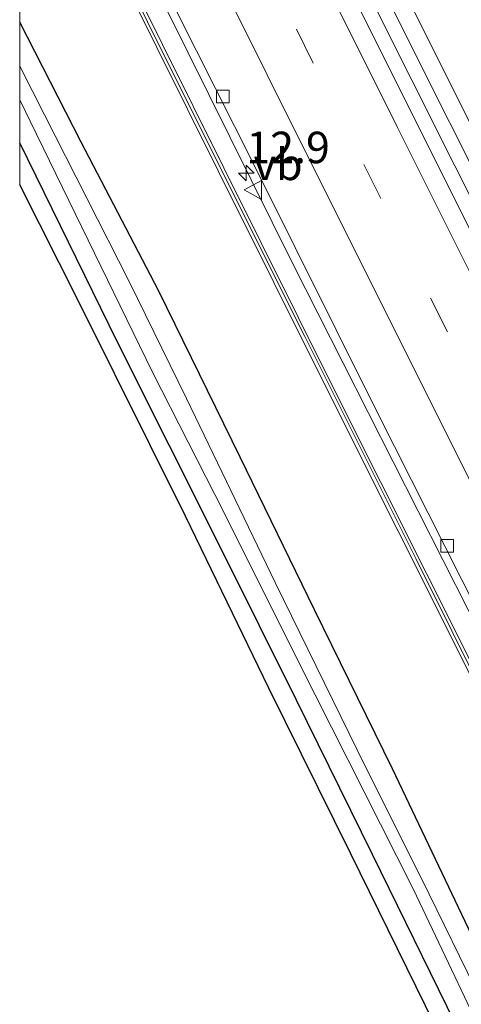
# Model space of a CAD drawing. Units: metres. Extents: x 170000 to 171100, y 449998 to 453564.
# Drawn here: x 170000 to 170035, y 453352 to 453431 of the extents above; entities that cross this region are included whole.
import ezdxf
from ezdxf.enums import TextEntityAlignment as Align

# ---------------------------------------------------------------- set-up
doc = ezdxf.new("R2010")
doc.units = ezdxf.units.M
doc.linetypes.add('VW-3-9_STREEP', pattern=[12, 3, -9])
doc.layers.get('0').update_dxf_attribs({"lineweight": 25})
for name, color, linetype, lineweight in [('B-ME-AM-KILOMETR-S-B1', 7, 'Continuous', 18), ('B-ME-BV-GELEIDECONSTRUCTIE-GELEIDERAIL-L-B1', 213, 'BV-GELEIDERAIL', 18), ('B-ME-GW-INSTEEKWATERGANG-L-B1', 10, 'Continuous', 25), ('B-ME-IE-GRASLAND-GV-B6', 93, 'Continuous', 18), ('B-ME-KG-KADASTRAAL-OPNAMEDTMGRENS-L-B1', 10, 'Continuous', 25), ('B-ME-KW-GELUIDSWERING-GV-B6', 8, 'Continuous', 18), ('B-ME-KW-SCHERM-L-B1', 8, 'Continuous', 18), ('B-ME-OG-WATER-GV-B6', 153, 'Continuous', 18), ('B-ME-VH-VERH_SOORT-BITUMEN-GV-B6', 8, 'IE-TERREINAFSCHEIDING-NATUURLIJK-HOUTWAL', 18), ('B-ME-VV-KOLK-S-B1', 8, 'Continuous', 18), ('B-ME-VW-MARKERING-39STREEP-015-L-B1', 255, 'VW-3-9_STREEP', 18), ('B-ME-VW-MARKERING-STREEP-015-L-B1', 7, 'Continuous', 18), ('B-ME-VW-MEUBILAIR_WEGMEUBILAIR-VERKEERSBORD-S-B1', 8, 'Continuous', 18)]:
    doc.layers.add(name, color=color, linetype=linetype, lineweight=lineweight)
doc.styles.add('NLCS-ISO', font='NLCS-ISO.TTF')
doc.linetypes.add('BV-GELEIDERAIL', pattern='A,10,-3,[108,NLCS.SHX,S=1,R=0,X=0,Y=0],-3', length=16)
doc.linetypes.add('IE-TERREINAFSCHEIDING-NATUURLIJK-HOUTWAL', pattern='A,7,-1.5,[67,NLCS.SHX,S=0.75,R=45,X=0,Y=0],-1.5,7,-1.5,[70,NLCS.SHX,S=0.75,R=0,X=0,Y=0],-1.5', length=20)

# ---------------------------------------------------------------- blocks, each defined once
blk = doc.blocks.new('verkeersbord')
for p, q in [((0, 0.75), (-0.75, -0.625)), ((0.75, -0.625), (0, 0.75)), ((-0.75, -0.625), (0.75, -0.625))]:
    blk.add_line(p, q)
blk = doc.blocks.new('hecto')
for p, q in [((0, 0.625), (-0.625, 0)), ((0, -0.625), (0, 0.625)), ((-0.625, 0), (0.625, 0)), ((0.625, 0), (0, -0.625))]:
    blk.add_line(p, q)
blk = doc.blocks.new('kolk')
blk.add_lwpolyline([(-0.5, -0.5), (0.5, -0.5), (0.5, 0.5), (-0.5, 0.5)], close=True)

msp = doc.modelspace()

# ---------------------------------------------------------------- linework, layer by layer
at = {"layer": 'B-ME-BV-GELEIDECONSTRUCTIE-GELEIDERAIL-L-B1'}
for points in [[(170137.339, 453213.076, 11.726), (170130.254, 453227.418, 11.742), (170121.937, 453244.18, 11.77), (170111.221, 453265.598, 11.799), (170101.736, 453284.689, 11.738), (170092.217, 453303.731, 11.746), (170082.599, 453322.92, 11.758), (170071.899, 453344.249, 11.758), (170061.157, 453365.792, 11.762), (170050.433, 453387.228, 11.722), (170037.893, 453412.277, 11.734), (170027.719, 453432.579, 11.738), (170014.631, 453458.863, 11.718), (170002.193, 453483.92, 11.698), (170000, 453488.373, 11.697)], [(170137.339, 453213.076, 11.726), (170130.254, 453227.418, 11.742), (170121.937, 453244.18, 11.77), (170111.221, 453265.598, 11.799), (170101.736, 453284.689, 11.738), (170092.217, 453303.731, 11.746), (170082.599, 453322.92, 11.758), (170071.899, 453344.249, 11.758), (170061.157, 453365.792, 11.762), (170050.433, 453387.228, 11.722), (170037.893, 453412.277, 11.734), (170027.719, 453432.579, 11.738), (170014.631, 453458.863, 11.718), (170002.193, 453483.92, 11.698), (170000, 453488.373, 11.697)], [(170124.041, 453198.428, 11.273), (170117.554, 453211.506, 11.302), (170109.223, 453228.245, 11.326), (170102.822, 453241.467, 11.338), (170093.509, 453262.151, 11.407), (170083.635, 453284.04, 11.463), (170074.313, 453304.798, 11.463), (170067.013, 453320.449, 11.463), (170059.457, 453336.06, 11.463), (170047.48, 453360.016, 11.463), (170035.566, 453383.779, 11.463), (170021.678, 453411.195, 11.382), (170013.346, 453428.041, 11.382), (170001.504, 453451.86, 11.366), (170000, 453454.898, 11.365)], [(170124.041, 453198.428, 11.273), (170117.554, 453211.506, 11.302), (170109.223, 453228.245, 11.326), (170102.822, 453241.467, 11.338), (170093.509, 453262.151, 11.407), (170083.635, 453284.04, 11.463), (170074.313, 453304.798, 11.463), (170067.013, 453320.449, 11.463), (170059.457, 453336.06, 11.463), (170047.48, 453360.016, 11.463), (170035.566, 453383.779, 11.463), (170021.678, 453411.195, 11.382), (170013.346, 453428.041, 11.382), (170001.504, 453451.86, 11.366), (170000, 453454.898, 11.365)]]:
    msp.add_polyline3d(points, dxfattribs=at)
at = {"layer": 'B-ME-GW-INSTEEKWATERGANG-L-B1'}
for points in [[(170115.517, 453189.267, 9.916), (170111.697, 453197.041, 9.924), (170106.389, 453207.648, 9.96), (170101.747, 453217.577, 9.96), (170097.305, 453227.775, 9.972), (170092.031, 453239.904, 10.029), (170088.164, 453248.144, 10.057), (170081.422, 453262.858, 10.069), (170075.012, 453276.258, 10.085), (170069.804, 453286.981, 10.13), (170064.916, 453297.25, 10.154), (170058.561, 453310.442, 10.049), (170052.756, 453322.962, 10.033), (170047.13, 453334.628, 10.033), (170041.263, 453347.024, 10.025), (170035.603, 453358.503, 10), (170029.557, 453371.168, 9.968), (170023.369, 453383.801, 10.041), (170017.486, 453395.893, 10), (170011.041, 453409.081, 9.996), (170004.869, 453420.903, 9.988), (170000, 453430.418, 9.988)], [(170115.517, 453189.267, 9.916), (170111.697, 453197.041, 9.924), (170106.389, 453207.648, 9.96), (170101.747, 453217.577, 9.96), (170097.305, 453227.775, 9.972), (170092.031, 453239.904, 10.029), (170088.164, 453248.144, 10.057), (170081.422, 453262.858, 10.069), (170075.012, 453276.258, 10.085), (170069.804, 453286.981, 10.13), (170064.916, 453297.25, 10.154), (170058.561, 453310.442, 10.049), (170052.756, 453322.962, 10.033), (170047.13, 453334.628, 10.033), (170041.263, 453347.024, 10.025), (170035.603, 453358.503, 10), (170029.557, 453371.168, 9.968), (170023.369, 453383.801, 10.041), (170017.486, 453395.893, 10), (170011.041, 453409.081, 9.996), (170004.869, 453420.903, 9.988), (170000, 453430.418, 9.988)], [(170105.426, 453201.324, 10.17), (170104.764, 453202.659, 10.186), (170099.787, 453213.888, 10.271), (170094.572, 453224.673, 10.251), (170087.953, 453238.733, 10.227), (170081.283, 453253.163, 10.223), (170076.454, 453263.801, 10.223), (170070.847, 453275.422, 10.215), (170064.637, 453288.332, 10.207), (170058.084, 453301.968, 10.202), (170051.792, 453315.189, 10.202), (170044.079, 453331.129, 10.198), (170035.876, 453348.236, 10.198), (170027.978, 453364.387, 10.255), (170021.962, 453376.618, 10.247), (170016.04, 453388.527, 10.247), (170007.738, 453405.087, 10.223), (170000, 453420.839, 10.219)], [(170105.426, 453201.324, 10.17), (170104.764, 453202.659, 10.186), (170099.787, 453213.888, 10.271), (170094.572, 453224.673, 10.251), (170087.953, 453238.733, 10.227), (170081.283, 453253.163, 10.223), (170076.454, 453263.801, 10.223), (170070.847, 453275.422, 10.215), (170064.637, 453288.332, 10.207), (170058.084, 453301.968, 10.202), (170051.792, 453315.189, 10.202), (170044.079, 453331.129, 10.198), (170035.876, 453348.236, 10.198), (170027.978, 453364.387, 10.255), (170021.962, 453376.618, 10.247), (170016.04, 453388.527, 10.247), (170007.738, 453405.087, 10.223), (170000, 453420.839, 10.219)]]:
    msp.add_polyline3d(points, dxfattribs=at)
at = {"layer": 'B-ME-IE-GRASLAND-GV-B6'}
for points in [[(170101.49, 453282.629, 11.035), (170094.97, 453295.513, 11.043), (170086.066, 453313.318, 11.043), (170076.103, 453333.336, 11.023), (170066.584, 453352.36, 11.035), (170057.019, 453371.377, 11.035), (170046.709, 453392.168, 11.035), (170034.807, 453415.767, 11.011), (170025.85, 453433.742, 10.978), (170015.428, 453454.593, 11.011), (170006.004, 453473.58, 11.011), (170000, 453485.771, 11.014), (170000, 453490.997, 11.049)], [(170101.49, 453282.629, 11.035), (170094.97, 453295.513, 11.043), (170086.066, 453313.318, 11.043), (170076.103, 453333.336, 11.023), (170066.584, 453352.36, 11.035), (170057.019, 453371.377, 11.035), (170046.709, 453392.168, 11.035), (170034.807, 453415.767, 11.011), (170025.85, 453433.742, 10.978), (170015.428, 453454.593, 11.011), (170006.004, 453473.58, 11.011), (170000, 453485.771, 11.014), (170000, 453490.997, 11.049)], [(170009.253, 453472.313, 11.038), (170010.778, 453469.236, 11.037), (170014.265, 453462.229, 11.045), (170017.765, 453455.194, 11.039), (170022.225, 453446.244, 11.037), (170024.936, 453440.803, 11.035), (170029.402, 453431.855, 11.02), (170029.492, 453431.674, 11.019), (170033.958, 453422.726, 11.012), (170034.231, 453422.18, 11.011), (170037.375, 453415.902, 11.019), (170041.691, 453407.286, 11.03), (170045.763, 453399.141, 11.033), (170050.235, 453390.197, 11.035), (170050.626, 453389.415, 11.035), (170053.281, 453384.099, 11.038), (170057.748, 453375.152, 11.044), (170058.882, 453372.882, 11.045), (170062.326, 453365.983, 11.049), (170066.79, 453357.035, 11.046), (170066.85, 453356.915, 11.046), (170071.314, 453347.966, 11.042)], [(170009.253, 453472.313, 11.038), (170010.778, 453469.236, 11.037), (170014.265, 453462.229, 11.045), (170017.765, 453455.194, 11.039), (170022.225, 453446.244, 11.037), (170024.936, 453440.803, 11.035), (170029.402, 453431.855, 11.02), (170029.492, 453431.674, 11.019), (170033.958, 453422.726, 11.012), (170034.231, 453422.18, 11.011), (170037.375, 453415.902, 11.019), (170041.691, 453407.286, 11.03), (170045.763, 453399.141, 11.033), (170050.235, 453390.197, 11.035), (170050.626, 453389.415, 11.035), (170053.281, 453384.099, 11.038), (170057.748, 453375.152, 11.044), (170058.882, 453372.882, 11.045), (170062.326, 453365.983, 11.049), (170066.79, 453357.035, 11.046), (170066.85, 453356.915, 11.046), (170071.314, 453347.966, 11.042)], [(170000, 453456.464, 10.66), (170003.459, 453449.479, 10.671), (170012.475, 453431.192, 10.687), (170018.565, 453419.118, 10.679), (170028.384, 453399.426, 10.695), (170037.729, 453380.893, 10.736), (170045.496, 453365.44, 10.732), (170051.071, 453354.303, 10.704), (170057.142, 453342.123, 10.687), (170062.765, 453330.84, 10.695), (170067.529, 453320.894, 10.695), (170071.272, 453312.719, 10.671), (170078.586, 453296.493, 10.675), (170086.77, 453278.395, 10.607)], [(170080.878, 453286.278, 10.594), (170076.109, 453296.804, 10.594), (170071.665, 453306.572, 10.594), (170067.148, 453316.407, 10.594), (170062.501, 453326.163, 10.594), (170056.494, 453338.198, 10.594), (170051.617, 453347.983, 10.594), (170050.749, 453349.726, 10.594), (170044.02, 453363.092, 10.607), (170035.917, 453379.395, 10.607), (170025.026, 453401.122, 10.582), (170016.185, 453418.856, 10.558), (170006.448, 453438.449, 10.534), (170000, 453451.406, 10.527), (170000, 453456.464, 10.66)], [(170000, 453456.464, 10.66), (170003.459, 453449.479, 10.671), (170012.475, 453431.192, 10.687), (170018.565, 453419.118, 10.679), (170028.384, 453399.426, 10.695), (170037.729, 453380.893, 10.736), (170045.496, 453365.44, 10.732), (170051.071, 453354.303, 10.704), (170057.142, 453342.123, 10.687), (170062.765, 453330.84, 10.695), (170067.529, 453320.894, 10.695), (170071.272, 453312.719, 10.671), (170078.586, 453296.493, 10.675), (170086.77, 453278.395, 10.607)], [(170080.878, 453286.278, 10.594), (170076.109, 453296.804, 10.594), (170071.665, 453306.572, 10.594), (170067.148, 453316.407, 10.594), (170062.501, 453326.163, 10.594), (170056.494, 453338.198, 10.594), (170051.617, 453347.983, 10.594), (170050.749, 453349.726, 10.594), (170044.02, 453363.092, 10.607), (170035.917, 453379.395, 10.607), (170025.026, 453401.122, 10.582), (170016.185, 453418.856, 10.558), (170006.448, 453438.449, 10.534), (170000, 453451.406, 10.527), (170000, 453456.464, 10.66)], [(170000, 453450.284, 10.527), (170006, 453438.226, 10.534), (170015.737, 453418.633, 10.558), (170024.579, 453400.898, 10.582), (170035.47, 453379.172, 10.607), (170043.573, 453362.868, 10.607), (170050.302, 453349.501, 10.594), (170051.17, 453347.76, 10.594), (170056.047, 453337.975, 10.594), (170062.052, 453325.944, 10.594), (170066.695, 453316.195, 10.594), (170071.21, 453306.364, 10.594), (170075.654, 453296.597, 10.594), (170080.422, 453286.073, 10.594)], [(170075.012, 453276.258, 10.085), (170069.804, 453286.981, 10.13), (170064.916, 453297.25, 10.154), (170058.561, 453310.442, 10.049), (170052.756, 453322.962, 10.033), (170047.13, 453334.628, 10.033), (170041.263, 453347.024, 10.025), (170035.603, 453358.503, 10), (170029.557, 453371.168, 9.968), (170023.369, 453383.801, 10.041), (170017.486, 453395.893, 10), (170011.041, 453409.081, 9.996), (170004.869, 453420.903, 9.988), (170000, 453430.418, 9.988), (170000, 453450.284, 10.527)], [(170000, 453450.284, 10.527), (170006, 453438.226, 10.534), (170015.737, 453418.633, 10.558), (170024.579, 453400.898, 10.582), (170035.47, 453379.172, 10.607), (170043.573, 453362.868, 10.607), (170050.302, 453349.501, 10.594), (170051.17, 453347.76, 10.594), (170056.047, 453337.975, 10.594), (170062.052, 453325.944, 10.594), (170066.695, 453316.195, 10.594), (170071.21, 453306.364, 10.594), (170075.654, 453296.597, 10.594), (170080.422, 453286.073, 10.594)], [(170075.012, 453276.258, 10.085), (170069.804, 453286.981, 10.13), (170064.916, 453297.25, 10.154), (170058.561, 453310.442, 10.049), (170052.756, 453322.962, 10.033), (170047.13, 453334.628, 10.033), (170041.263, 453347.024, 10.025), (170035.603, 453358.503, 10), (170029.557, 453371.168, 9.968), (170023.369, 453383.801, 10.041), (170017.486, 453395.893, 10), (170011.041, 453409.081, 9.996), (170004.869, 453420.903, 9.988), (170000, 453430.418, 9.988), (170000, 453450.284, 10.527)], [(170000, 453430.418, 9.988), (170004.869, 453420.903, 9.988), (170011.041, 453409.081, 9.996), (170017.486, 453395.893, 10), (170023.369, 453383.801, 10.041), (170029.557, 453371.168, 9.968), (170035.603, 453358.503, 10), (170041.263, 453347.024, 10.025), (170047.13, 453334.628, 10.033), (170052.756, 453322.962, 10.033), (170058.561, 453310.442, 10.049), (170064.916, 453297.25, 10.154), (170069.804, 453286.981, 10.13), (170075.012, 453276.258, 10.085)], [(170071.927, 453278.496, 9.269), (170064.52, 453294.267, 9.269), (170059.212, 453305.605, 9.237), (170053.53, 453317.631, 9.212), (170046.535, 453332.154, 9.212), (170039.721, 453346.423, 9.192), (170032.471, 453361.225, 9.164), (170026.774, 453372.688, 9.128), (170020.253, 453385.955, 9.128), (170013.222, 453400.568, 9.111), (170008.684, 453409.851, 9.087), (170001.956, 453423.071, 9.063), (170000, 453426.933, 9.072), (170000, 453430.418, 9.988)], [(170000, 453430.418, 9.988), (170004.869, 453420.903, 9.988), (170011.041, 453409.081, 9.996), (170017.486, 453395.893, 10), (170023.369, 453383.801, 10.041), (170029.557, 453371.168, 9.968), (170035.603, 453358.503, 10), (170041.263, 453347.024, 10.025), (170047.13, 453334.628, 10.033), (170052.756, 453322.962, 10.033), (170058.561, 453310.442, 10.049), (170064.916, 453297.25, 10.154), (170069.804, 453286.981, 10.13), (170075.012, 453276.258, 10.085)], [(170071.927, 453278.496, 9.269), (170064.52, 453294.267, 9.269), (170059.212, 453305.605, 9.237), (170053.53, 453317.631, 9.212), (170046.535, 453332.154, 9.212), (170039.721, 453346.423, 9.192), (170032.471, 453361.225, 9.164), (170026.774, 453372.688, 9.128), (170020.253, 453385.955, 9.128), (170013.222, 453400.568, 9.111), (170008.684, 453409.851, 9.087), (170001.956, 453423.071, 9.063), (170000, 453426.933, 9.072), (170000, 453430.418, 9.988)], [(170000, 453424.26, 9.129), (170000.837, 453422.574, 9.132), (170010.538, 453402.647, 9.192), (170016.176, 453391.538, 9.2), (170022.136, 453379.613, 9.245), (170031.215, 453361.669, 9.249), (170038.317, 453346.69, 9.253), (170046.698, 453329.391, 9.269), (170056.324, 453309.324, 9.269), (170064.779, 453291.53, 9.265), (170072.978, 453274.24, 9.277)], [(170070.847, 453275.422, 10.215), (170064.637, 453288.332, 10.207), (170058.084, 453301.968, 10.202), (170051.792, 453315.189, 10.202), (170044.079, 453331.129, 10.198), (170035.876, 453348.236, 10.198), (170027.978, 453364.387, 10.255), (170021.962, 453376.618, 10.247), (170016.04, 453388.527, 10.247), (170007.738, 453405.087, 10.223), (170000, 453420.839, 10.219), (170000, 453424.26, 9.129)], [(170000, 453424.26, 9.129), (170000.837, 453422.574, 9.132), (170010.538, 453402.647, 9.192), (170016.176, 453391.538, 9.2), (170022.136, 453379.613, 9.245), (170031.215, 453361.669, 9.249), (170038.317, 453346.69, 9.253), (170046.698, 453329.391, 9.269), (170056.324, 453309.324, 9.269), (170064.779, 453291.53, 9.265), (170072.978, 453274.24, 9.277)], [(170070.847, 453275.422, 10.215), (170064.637, 453288.332, 10.207), (170058.084, 453301.968, 10.202), (170051.792, 453315.189, 10.202), (170044.079, 453331.129, 10.198), (170035.876, 453348.236, 10.198), (170027.978, 453364.387, 10.255), (170021.962, 453376.618, 10.247), (170016.04, 453388.527, 10.247), (170007.738, 453405.087, 10.223), (170000, 453420.839, 10.219), (170000, 453424.26, 9.129)], [(170000, 453420.839, 10.219), (170007.738, 453405.087, 10.223), (170016.04, 453388.527, 10.247), (170021.962, 453376.618, 10.247), (170027.978, 453364.387, 10.255), (170035.876, 453348.236, 10.198), (170044.079, 453331.129, 10.198), (170051.792, 453315.189, 10.202), (170058.084, 453301.968, 10.202), (170064.637, 453288.332, 10.207), (170070.847, 453275.422, 10.215)], [(170065.32, 453283.149, 10.303), (170058.689, 453297.066, 10.316), (170051.255, 453312.861, 10.295), (170045.355, 453325.487, 10.239), (170038.84, 453338.749, 10.275), (170032.921, 453350.861, 10.287), (170026.252, 453364.431, 10.267), (170019.755, 453377.59, 10.243), (170013.143, 453391.22, 10.231), (170004.7, 453408.24, 10.316), (170000, 453417.512, 10.313), (170000, 453420.839, 10.219)], [(170000, 453420.839, 10.219), (170007.738, 453405.087, 10.223), (170016.04, 453388.527, 10.247), (170021.962, 453376.618, 10.247), (170027.978, 453364.387, 10.255), (170035.876, 453348.236, 10.198), (170044.079, 453331.129, 10.198), (170051.792, 453315.189, 10.202), (170058.084, 453301.968, 10.202), (170064.637, 453288.332, 10.207), (170070.847, 453275.422, 10.215)], [(170065.32, 453283.149, 10.303), (170058.689, 453297.066, 10.316), (170051.255, 453312.861, 10.295), (170045.355, 453325.487, 10.239), (170038.84, 453338.749, 10.275), (170032.921, 453350.861, 10.287), (170026.252, 453364.431, 10.267), (170019.755, 453377.59, 10.243), (170013.143, 453391.22, 10.231), (170004.7, 453408.24, 10.316), (170000, 453417.512, 10.313), (170000, 453420.839, 10.219)]]:
    msp.add_polyline3d(points, dxfattribs=at)
at = {"layer": 'B-ME-KG-KADASTRAAL-OPNAMEDTMGRENS-L-B1'}
msp.add_polyline3d([(170065.32, 453283.149, 10.303), (170058.689, 453297.066, 10.316), (170051.255, 453312.861, 10.295), (170045.355, 453325.487, 10.239), (170038.84, 453338.749, 10.275), (170032.921, 453350.861, 10.287), (170026.252, 453364.431, 10.267), (170019.755, 453377.59, 10.243), (170013.143, 453391.22, 10.231), (170004.7, 453408.24, 10.316), (170000, 453417.512, 10.313)], dxfattribs=at)
msp.add_polyline3d([(170065.32, 453283.149, 10.303), (170058.689, 453297.066, 10.316), (170051.255, 453312.861, 10.295), (170045.355, 453325.487, 10.239), (170038.84, 453338.749, 10.275), (170032.921, 453350.861, 10.287), (170026.252, 453364.431, 10.267), (170019.755, 453377.59, 10.243), (170013.143, 453391.22, 10.231), (170004.7, 453408.24, 10.316), (170000, 453417.512, 10.313)], dxfattribs=at)
at = {"layer": 'B-ME-KW-GELUIDSWERING-GV-B6'}
for points in [[(170000, 453451.406, 10.527), (170006.448, 453438.449, 10.534), (170016.185, 453418.856, 10.558), (170025.026, 453401.122, 10.582), (170035.917, 453379.395, 10.607), (170044.02, 453363.092, 10.607), (170050.749, 453349.726, 10.594), (170051.617, 453347.983, 10.594), (170056.494, 453338.198, 10.594), (170062.501, 453326.163, 10.594), (170067.148, 453316.407, 10.594), (170071.665, 453306.572, 10.594), (170076.109, 453296.804, 10.594), (170080.878, 453286.278, 10.594)], [(170080.422, 453286.073, 10.594), (170075.654, 453296.597, 10.594), (170071.21, 453306.364, 10.594), (170066.695, 453316.195, 10.594), (170062.052, 453325.944, 10.594), (170056.047, 453337.975, 10.594), (170051.17, 453347.76, 10.594), (170050.302, 453349.501, 10.594), (170043.573, 453362.868, 10.607), (170035.47, 453379.172, 10.607), (170024.579, 453400.898, 10.582), (170015.737, 453418.633, 10.558), (170006, 453438.226, 10.534), (170000, 453450.284, 10.527), (170000, 453451.406, 10.527)], [(170000, 453451.406, 10.527), (170006.448, 453438.449, 10.534), (170016.185, 453418.856, 10.558), (170025.026, 453401.122, 10.582), (170035.917, 453379.395, 10.607), (170044.02, 453363.092, 10.607), (170050.749, 453349.726, 10.594), (170051.617, 453347.983, 10.594), (170056.494, 453338.198, 10.594), (170062.501, 453326.163, 10.594), (170067.148, 453316.407, 10.594), (170071.665, 453306.572, 10.594), (170076.109, 453296.804, 10.594), (170080.878, 453286.278, 10.594)], [(170080.422, 453286.073, 10.594), (170075.654, 453296.597, 10.594), (170071.21, 453306.364, 10.594), (170066.695, 453316.195, 10.594), (170062.052, 453325.944, 10.594), (170056.047, 453337.975, 10.594), (170051.17, 453347.76, 10.594), (170050.302, 453349.501, 10.594), (170043.573, 453362.868, 10.607), (170035.47, 453379.172, 10.607), (170024.579, 453400.898, 10.582), (170015.737, 453418.633, 10.558), (170006, 453438.226, 10.534), (170000, 453450.284, 10.527), (170000, 453451.406, 10.527)]]:
    msp.add_polyline3d(points, dxfattribs=at)
at = {"layer": 'B-ME-KW-SCHERM-L-B1'}
msp.add_polyline3d([(170122.383, 453197.416, 12.861), (170114.32, 453213.772, 12.866), (170107.047, 453228.327, 12.857), (170102.487, 453237.762, 12.918), (170098.519, 453246.401, 12.922), (170091.828, 453261.372, 12.93), (170084.227, 453278.141, 13.011), (170076.405, 453295.566, 13.035), (170070.528, 453308.489, 13.068), (170064.855, 453320.661, 13.068), (170057.991, 453334.66, 13.06), (170048.585, 453353.539, 13.011), (170039.963, 453370.704, 13.197), (170031.451, 453387.811, 13.221), (170022.606, 453405.47, 13.209), (170016.333, 453418.028, 13.12), (170003.962, 453442.881, 13.076), (170000, 453450.793, 13.064)], dxfattribs=at)
msp.add_polyline3d([(170122.383, 453197.416, 12.861), (170114.32, 453213.772, 12.866), (170107.047, 453228.327, 12.857), (170102.487, 453237.762, 12.918), (170098.519, 453246.401, 12.922), (170091.828, 453261.372, 12.93), (170084.227, 453278.141, 13.011), (170076.405, 453295.566, 13.035), (170070.528, 453308.489, 13.068), (170064.855, 453320.661, 13.068), (170057.991, 453334.66, 13.06), (170048.585, 453353.539, 13.011), (170039.963, 453370.704, 13.197), (170031.451, 453387.811, 13.221), (170022.606, 453405.47, 13.209), (170016.333, 453418.028, 13.12), (170003.962, 453442.881, 13.076), (170000, 453450.793, 13.064)], dxfattribs=at)
at = {"layer": 'B-ME-OG-WATER-GV-B6'}
for points in [[(170000, 453426.933, 9.072), (170001.956, 453423.071, 9.063), (170008.684, 453409.851, 9.087), (170013.222, 453400.568, 9.111), (170020.253, 453385.955, 9.128), (170026.774, 453372.688, 9.128), (170032.471, 453361.225, 9.164), (170039.721, 453346.423, 9.192), (170046.535, 453332.154, 9.212), (170053.53, 453317.631, 9.212), (170059.212, 453305.605, 9.237), (170064.52, 453294.267, 9.269), (170071.927, 453278.496, 9.269)], [(170072.978, 453274.24, 9.277), (170064.779, 453291.53, 9.265), (170056.324, 453309.324, 9.269), (170046.698, 453329.391, 9.269), (170038.317, 453346.69, 9.253), (170031.215, 453361.669, 9.249), (170022.136, 453379.613, 9.245), (170016.176, 453391.538, 9.2), (170010.538, 453402.647, 9.192), (170000.837, 453422.574, 9.132), (170000, 453424.26, 9.129), (170000, 453426.933, 9.072)], [(170000, 453426.933, 9.072), (170001.956, 453423.071, 9.063), (170008.684, 453409.851, 9.087), (170013.222, 453400.568, 9.111), (170020.253, 453385.955, 9.128), (170026.774, 453372.688, 9.128), (170032.471, 453361.225, 9.164), (170039.721, 453346.423, 9.192), (170046.535, 453332.154, 9.212), (170053.53, 453317.631, 9.212), (170059.212, 453305.605, 9.237), (170064.52, 453294.267, 9.269), (170071.927, 453278.496, 9.269)], [(170072.978, 453274.24, 9.277), (170064.779, 453291.53, 9.265), (170056.324, 453309.324, 9.269), (170046.698, 453329.391, 9.269), (170038.317, 453346.69, 9.253), (170031.215, 453361.669, 9.249), (170022.136, 453379.613, 9.245), (170016.176, 453391.538, 9.2), (170010.538, 453402.647, 9.192), (170000.837, 453422.574, 9.132), (170000, 453424.26, 9.129), (170000, 453426.933, 9.072)]]:
    msp.add_polyline3d(points, dxfattribs=at)
at = {"layer": 'B-ME-VH-VERH_SOORT-BITUMEN-GV-B6'}
for points in [[(170000, 453485.771, 11.014), (170006.004, 453473.58, 11.011), (170015.428, 453454.593, 11.011), (170025.85, 453433.742, 10.978), (170034.807, 453415.767, 11.011), (170046.709, 453392.168, 11.035), (170057.019, 453371.377, 11.035), (170066.584, 453352.36, 11.035), (170076.103, 453333.336, 11.023), (170086.066, 453313.318, 11.043), (170094.97, 453295.513, 11.043), (170101.49, 453282.629, 11.035)], [(170086.77, 453278.395, 10.607), (170078.586, 453296.493, 10.675), (170071.272, 453312.719, 10.671), (170067.529, 453320.894, 10.695), (170062.765, 453330.84, 10.695), (170057.142, 453342.123, 10.687), (170051.071, 453354.303, 10.704), (170045.496, 453365.44, 10.732), (170037.729, 453380.893, 10.736), (170028.384, 453399.426, 10.695), (170018.565, 453419.118, 10.679), (170012.475, 453431.192, 10.687), (170003.459, 453449.479, 10.671), (170000, 453456.464, 10.66), (170000, 453485.771, 11.014)], [(170000, 453485.771, 11.014), (170006.004, 453473.58, 11.011), (170015.428, 453454.593, 11.011), (170025.85, 453433.742, 10.978), (170034.807, 453415.767, 11.011), (170046.709, 453392.168, 11.035), (170057.019, 453371.377, 11.035), (170066.584, 453352.36, 11.035), (170076.103, 453333.336, 11.023), (170086.066, 453313.318, 11.043), (170094.97, 453295.513, 11.043), (170101.49, 453282.629, 11.035)], [(170086.77, 453278.395, 10.607), (170078.586, 453296.493, 10.675), (170071.272, 453312.719, 10.671), (170067.529, 453320.894, 10.695), (170062.765, 453330.84, 10.695), (170057.142, 453342.123, 10.687), (170051.071, 453354.303, 10.704), (170045.496, 453365.44, 10.732), (170037.729, 453380.893, 10.736), (170028.384, 453399.426, 10.695), (170018.565, 453419.118, 10.679), (170012.475, 453431.192, 10.687), (170003.459, 453449.479, 10.671), (170000, 453456.464, 10.66), (170000, 453485.771, 11.014)], [(170071.314, 453347.966, 11.042), (170066.85, 453356.915, 11.046), (170066.79, 453357.035, 11.046), (170062.326, 453365.983, 11.049), (170058.882, 453372.882, 11.045), (170057.748, 453375.152, 11.044), (170053.281, 453384.099, 11.038), (170050.626, 453389.415, 11.035), (170050.235, 453390.197, 11.035), (170045.763, 453399.141, 11.033), (170041.691, 453407.286, 11.03), (170037.375, 453415.902, 11.019), (170034.231, 453422.18, 11.011), (170033.958, 453422.726, 11.012), (170029.492, 453431.674, 11.019), (170029.402, 453431.855, 11.02), (170024.936, 453440.803, 11.035), (170022.225, 453446.244, 11.037), (170017.765, 453455.194, 11.039), (170014.265, 453462.229, 11.045), (170010.778, 453469.236, 11.037), (170009.253, 453472.313, 11.038)], [(170071.314, 453347.966, 11.042), (170066.85, 453356.915, 11.046), (170066.79, 453357.035, 11.046), (170062.326, 453365.983, 11.049), (170058.882, 453372.882, 11.045), (170057.748, 453375.152, 11.044), (170053.281, 453384.099, 11.038), (170050.626, 453389.415, 11.035), (170050.235, 453390.197, 11.035), (170045.763, 453399.141, 11.033), (170041.691, 453407.286, 11.03), (170037.375, 453415.902, 11.019), (170034.231, 453422.18, 11.011), (170033.958, 453422.726, 11.012), (170029.492, 453431.674, 11.019), (170029.402, 453431.855, 11.02), (170024.936, 453440.803, 11.035), (170022.225, 453446.244, 11.037), (170017.765, 453455.194, 11.039), (170014.265, 453462.229, 11.045), (170010.778, 453469.236, 11.037), (170009.253, 453472.313, 11.038)]]:
    msp.add_polyline3d(points, dxfattribs=at)
at = {"layer": 'B-ME-VW-MARKERING-39STREEP-015-L-B1'}
msp.add_polyline3d([(170000, 453473.937, 10.915), (170000.696, 453472.533, 10.916), (170011.317, 453451.196, 10.909), (170021.944, 453429.86, 10.913), (170032.583, 453408.531, 10.914), (170043.266, 453387.241, 10.912), (170049.915, 453373.965, 10.91), (170060.601, 453352.588, 10.893), (170071.266, 453331.275, 10.893), (170081.919, 453309.961, 10.902), (170092.57, 453288.644, 10.901), (170103.222, 453267.336, 10.904), (170113.849, 453245.995, 10.904), (170124.452, 453224.663, 10.911), (170132.585, 453208.251, 10.841)], dxfattribs=at)
msp.add_polyline3d([(170000, 453473.937, 10.915), (170000.696, 453472.533, 10.916), (170011.317, 453451.196, 10.909), (170021.944, 453429.86, 10.913), (170032.583, 453408.531, 10.914), (170043.266, 453387.241, 10.912), (170049.915, 453373.965, 10.91), (170060.601, 453352.588, 10.893), (170071.266, 453331.275, 10.893), (170081.919, 453309.961, 10.902), (170092.57, 453288.644, 10.901), (170103.222, 453267.336, 10.904), (170113.849, 453245.995, 10.904), (170124.452, 453224.663, 10.911), (170132.585, 453208.251, 10.841)], dxfattribs=at)
at = {"layer": 'B-ME-VW-MARKERING-STREEP-015-L-B1'}
for points in [[(170000, 453494.16, 11.043), (170003.085, 453487.9, 11.046), (170013.683, 453466.552, 11.038), (170024.316, 453445.219, 11.027), (170035.027, 453423.773, 11.005), (170045.659, 453402.481, 11.03), (170056.378, 453381.071, 11.035), (170067.091, 453359.676, 11.037), (170077.824, 453338.21, 11.023), (170088.542, 453316.833, 11.032), (170099.17, 453295.532, 11.035), (170109.821, 453274.187, 11.033), (170120.518, 453252.709, 11.037), (170130.296, 453233.025, 11.045), (170139.299, 453214.876, 11.041)], [(170000, 453494.16, 11.043), (170003.085, 453487.9, 11.046), (170013.683, 453466.552, 11.038), (170024.316, 453445.219, 11.027), (170035.027, 453423.773, 11.005), (170045.659, 453402.481, 11.03), (170056.378, 453381.071, 11.035), (170067.091, 453359.676, 11.037), (170077.824, 453338.21, 11.023), (170088.542, 453316.833, 11.032), (170099.17, 453295.532, 11.035), (170109.821, 453274.187, 11.033), (170120.518, 453252.709, 11.037), (170130.296, 453233.025, 11.045), (170139.299, 453214.876, 11.041)], [(170000, 453482.303, 11.006), (170008.662, 453464.845, 11.007), (170019.326, 453443.374, 10.999), (170029.97, 453422.061, 11), (170040.646, 453400.702, 10.998), (170051.327, 453379.341, 10.996), (170061.973, 453358.034, 10.986), (170072.625, 453336.746, 10.983), (170083.346, 453315.289, 10.993), (170093.994, 453293.994, 10.993), (170104.705, 453272.575, 10.992), (170115.399, 453251.137, 10.995), (170126.045, 453229.731, 11.006), (170135.247, 453211.181, 10.946)], [(170000, 453482.303, 11.006), (170008.662, 453464.845, 11.007), (170019.326, 453443.374, 10.999), (170029.97, 453422.061, 11), (170040.646, 453400.702, 10.998), (170051.327, 453379.341, 10.996), (170061.973, 453358.034, 10.986), (170072.625, 453336.746, 10.983), (170083.346, 453315.289, 10.993), (170093.994, 453293.994, 10.993), (170104.705, 453272.575, 10.992), (170115.399, 453251.137, 10.995), (170126.045, 453229.731, 11.006), (170135.247, 453211.181, 10.946)], [(170000, 453465.624, 10.808), (170008.946, 453447.657, 10.807), (170019.617, 453426.248, 10.815), (170030.306, 453404.848, 10.811), (170041, 453383.46, 10.806), (170051.746, 453362.048, 10.803), (170062.392, 453340.753, 10.779), (170070.207, 453325.081, 10.784)], [(170000, 453465.624, 10.808), (170008.946, 453447.657, 10.807), (170019.617, 453426.248, 10.815), (170030.306, 453404.848, 10.811), (170041, 453383.46, 10.806), (170051.746, 453362.048, 10.803), (170062.392, 453340.753, 10.779), (170070.207, 453325.081, 10.784)]]:
    msp.add_polyline3d(points, dxfattribs=at)

# ---------------------------------------------------------------- block references
at = {"layer": 'B-ME-AM-KILOMETR-S-B1', "rotation": 90}
msp.add_blockref('hecto', (170017.97, 453418.446, 10.691), dxfattribs=at)
at = {"layer": 'B-ME-VV-KOLK-S-B1', "rotation": 90}
for p in [(170016.1, 453424.516, 10.732), (170033.904, 453388.879, 10.736)]:
    msp.add_blockref('kolk', p, dxfattribs=at)
at = {"layer": 'B-ME-VW-MEUBILAIR_WEGMEUBILAIR-VERKEERSBORD-S-B1', "rotation": 90}
msp.add_blockref('verkeersbord', (170018.549, 453417.105, 10.72), dxfattribs=at)

# ---------------------------------------------------------------- texts
at = {"layer": 'B-ME-AM-KILOMETR-S-B1', "ltscale": 0.2, "style": 'NLCS-ISO'}
msp.add_text('12.9', height=2.5, dxfattribs=at).set_placement((170017.97, 453418.446, 10.691), align=Align.BOTTOM_LEFT)
at = {"layer": 'B-ME-VW-MEUBILAIR_WEGMEUBILAIR-VERKEERSBORD-S-B1', "ltscale": 0.2, "style": 'NLCS-ISO'}
msp.add_text('vb', height=2.5, dxfattribs=at).set_placement((170018.549, 453417.105, 10.72), align=Align.BOTTOM_LEFT)

doc.saveas('drawing.dxf')
